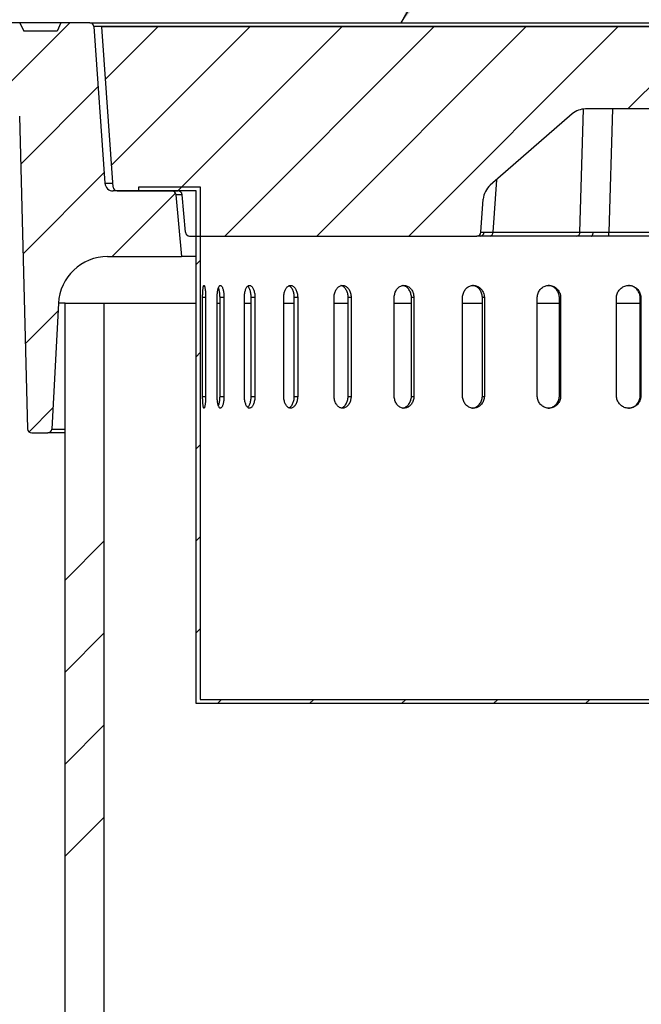
# Model space of a CAD drawing. Units: millimetres. Extents: x 10 to 410, y 10 to 287.
# Drawn here: x 59 to 89, y 148 to 196 of the extents above; entities that cross this region are included whole.
import ezdxf

# ---------------------------------------------------------------- set-up
doc = ezdxf.new("R2010")
doc.units = ezdxf.units.MM
doc.linetypes.add('SLD-Solid', pattern=[0])
doc.styles.get("Standard").update_dxf_attribs({"font": 'arial.ttf'})
doc.dimstyles.new('SLDDIMSTYLE1', dxfattribs={"dimtxt": 0.18, "dimasz": 4, "dimexe": 0, "dimexo": 0.0625, "dimgap": 0, "dimtad": 0, "dimtih": 1, "dimtoh": 1, "dimdec": 0, "dimrnd": 1e-09, "dimzin": 0, "dimdsep": 46, "dimtxsty": 'Standard', "dimsah": 1, "dimcen": 0.09, "dimadec": 0, "dimazin": 0, "dimtfac": 4, "dimtdec": 0, "dimtofl": 0, "dimtmove": 0, "dimatfit": 3, "dimfxl": 1, "dimfrac": 2, "dimtolj": 1, "dimtzin": 0, "dimarcsym": 0})

msp = doc.modelspace()

# ---------------------------------------------------------------- hatches: boundary and pattern name
at = {"linetype": 'SLD-Solid', "lineweight": 18}
h = msp.add_hatch(dxfattribs=at)
h.set_pattern_fill('ANSI31', style=0)
edge = h.paths.add_edge_path(flags=0)
edge.add_line((63.29, 188.452), (62.756, 196.094))
edge.add_arc((62.556, 196.08), 0.2, 4, 90)
edge.add_line((62.556, 196.28), (61.143, 196.28))
edge.add_line((61.143, 196.28), (60.956, 195.88))
edge.add_line((60.956, 195.88), (59.33, 195.88))
edge.add_line((59.33, 195.88), (59.143, 196.28))
edge.add_line((59.143, 196.28), (57.583, 196.28))
edge.add_line((57.583, 196.28), (57.396, 195.88))
edge.add_line((57.396, 195.88), (55.77, 195.88))
edge.add_line((55.77, 195.88), (55.583, 196.28))
edge.add_line((55.583, 196.28), (54.023, 196.28))
edge.add_line((54.023, 196.28), (53.836, 195.88))
edge.add_line((53.836, 195.88), (52.21, 195.88))
edge.add_line((52.21, 195.88), (52.023, 196.28))
edge.add_line((52.023, 196.28), (50.491, 196.28))
edge.add_line((50.491, 196.28), (48.867, 194.656))
edge.add_arc((49.15, 194.373), 0.4, 135, 165)
edge.add_line((48.764, 194.476), (48.443, 193.28))
edge.add_line((48.443, 193.28), (57.519, 193.28))
edge.add_arc((57.519, 191.68), 1.6, 1.5, 90, ccw=False)
edge.add_line((59.119, 191.722), (59.518, 176.475))
edge.add_arc((59.718, 176.48), 0.2, 181.5, 270)
edge.add_line((59.718, 176.28), (60.502, 176.28))
edge.add_arc((60.502, 176.48), 0.2, 270, 357)
edge.add_line((60.702, 176.469), (61.024, 182.605))
edge.add_arc((63.42, 182.48), 2.4, 90, 177, ccw=False)
edge.add_line((63.42, 184.88), (67.023, 184.88))
edge.add_line((67.023, 184.88), (66.759, 187.897))
edge.add_arc((66.56, 187.88), 0.2, 5, 90)
edge.add_line((66.56, 188.08), (63.689, 188.08))
edge.add_arc((63.689, 188.48), 0.4, 184, 270, ccw=False)
h = msp.add_hatch(dxfattribs=at)
h.set_pattern_fill('ANSI31', style=0)
edge = h.paths.add_edge_path(flags=0)
edge.add_arc((66.86, 187.88), 0.2, 5, 90, ccw=False)
edge.add_line((67.059, 187.897), (67.219, 186.062))
edge.add_arc((67.419, 186.08), 0.2, 185, 270)
edge.add_line((67.419, 185.88), (81.443, 185.88))
edge.add_arc((81.443, 186.08), 0.2, 270, 356)
edge.add_line((81.643, 186.066), (81.755, 187.676))
edge.add_arc((82.753, 187.607), 1, 131, 176, ccw=False)
edge.add_line((82.097, 188.361), (86.092, 191.835))
edge.add_arc((86.748, 191.08), 1, 90, 131, ccw=False)
edge.add_line((86.748, 192.08), (91.443, 192.08))
edge.add_line((91.443, 192.08), (91.494, 191.888))
edge.add_line((91.494, 191.888), (91.905, 191.888))
edge.add_line((91.905, 191.888), (91.96, 191.68))
edge.add_line((91.96, 191.68), (92.079, 191.68))
edge.add_line((92.079, 191.68), (92.135, 191.888))
edge.add_line((92.135, 191.888), (93.04, 191.888))
edge.add_line((93.04, 191.888), (93.143, 191.68))
edge.add_line((93.143, 191.68), (93.387, 191.68))
edge.add_line((93.387, 191.68), (93.494, 192.08))
edge.add_line((93.494, 192.08), (98.938, 192.08))
edge.add_arc((98.938, 191.08), 1, 49, 90, ccw=False)
edge.add_line((99.594, 191.835), (103.589, 188.361))
edge.add_arc((102.933, 187.607), 1, 4, 49, ccw=False)
edge.add_line((103.931, 187.676), (104.043, 186.066))
edge.add_arc((104.243, 186.08), 0.2, 184, 270)
edge.add_line((104.243, 185.88), (118.267, 185.88))
edge.add_arc((118.267, 186.08), 0.2, 270, 355)
edge.add_line((118.466, 186.062), (118.627, 187.897))
edge.add_arc((118.826, 187.88), 0.2, 90, 175, ccw=False)
edge.add_line((118.826, 188.08), (121.797, 188.08))
edge.add_arc((121.797, 188.28), 0.2, 270, 356)
edge.add_line((121.997, 188.266), (122.543, 196.08))
edge.add_line((122.543, 196.08), (63.143, 196.08))
edge.add_line((63.143, 196.08), (63.689, 188.266))
edge.add_arc((63.889, 188.28), 0.2, 184, 270)
edge.add_line((63.889, 188.08), (66.86, 188.08))
h = msp.add_hatch(dxfattribs=at)
h.set_pattern_fill('ANSI31', style=0)
h.paths.add_polyline_path([(117.743, 163.28), (67.943, 163.28), (67.943, 188.28), (64.943, 188.28), (64.943, 188.08), (67.743, 188.08), (67.743, 163.08), (117.943, 163.08), (117.943, 188.08), (120.743, 188.08), (120.743, 188.28), (117.743, 188.28)], flags=0)
h = msp.add_hatch(dxfattribs=at)
h.set_pattern_fill('ANSI34', style=0)
h.paths.add_polyline_path([(63.252, 182.605), (61.343, 182.605), (61.343, 125.005), (63.252, 125.005)], flags=0)

# ---------------------------------------------------------------- linework, layer by layer
at = {"color": 7, "linetype": 'SLD-Solid', "lineweight": 25}
for p, q in [((59.143, 196.28), (57.583, 196.28)), ((59.143, 196.28), (59.33, 195.88)), ((61.143, 196.28), (59.143, 196.28)), ((61.143, 196.28), (60.956, 195.88)), ((62.556, 196.28), (61.143, 196.28)), ((62.556, 196.28), (92.843, 196.28)), ((62.756, 196.094), (63.29, 188.452)), ((92.843, 196.094), (62.756, 196.094)), ((63.689, 188.266), (63.143, 196.08)), ((122.543, 196.08), (63.143, 196.08)), ((60.956, 195.88), (59.33, 195.88)), ((91.443, 192.08), (86.748, 192.08)), ((59.119, 191.722), (59.518, 176.475)), ((86.092, 191.835), (82.097, 188.361)), ((64.943, 188.08), (64.943, 188.28)), ((64.943, 188.28), (67.943, 188.28)), ((67.943, 188.28), (67.943, 163.28)), ((66.56, 188.08), (63.689, 188.08)), ((63.889, 188.08), (66.86, 188.08)), ((67.743, 188.08), (64.943, 188.08)), ((66.759, 187.897), (67.023, 184.88)), ((67.219, 186.062), (67.059, 187.897)), ((67.743, 163.08), (67.743, 188.08)), ((81.643, 186.066), (81.755, 187.676)), ((67.419, 185.88), (81.443, 185.88)), ((86.327, 185.88), (82.086, 185.88)), ((82.227, 186.066), (86.469, 186.066)), ((87.879, 186.066), (97.807, 186.066)), ((87.879, 185.88), (87.879, 186.066)), ((97.807, 185.88), (87.879, 185.88)), ((63.42, 184.88), (67.023, 184.88)), ((67.743, 184.88), (67.023, 184.88)), ((61.024, 182.605), (60.702, 176.469)), ((61.343, 125.005), (61.343, 182.605)), ((61.343, 182.605), (63.252, 182.605)), ((63.252, 125.005), (63.252, 182.605)), ((63.252, 182.605), (67.743, 182.605)), ((68.059, 178.057), (68.059, 182.903)), ((68.059, 182.903), (68.204, 182.903)), ((68.204, 182.903), (68.204, 178.057)), ((68.766, 178.057), (68.766, 182.903)), ((68.766, 182.605), (68.908, 182.605)), ((68.908, 178.057), (68.908, 182.903)), ((68.908, 182.903), (69.1, 182.903)), ((69.1, 182.903), (69.1, 178.057)), ((70.096, 178.057), (70.096, 182.903)), ((70.096, 182.605), (70.43, 182.605)), ((70.43, 178.057), (70.43, 182.903)), ((70.43, 182.903), (70.611, 182.903)), ((70.611, 182.903), (70.611, 178.057)), ((72.016, 178.057), (72.016, 182.903)), ((72.016, 182.605), (72.533, 182.605)), ((72.533, 178.057), (72.533, 182.903)), ((72.533, 182.903), (72.697, 182.903)), ((72.697, 182.903), (72.697, 178.057)), ((74.475, 178.057), (74.475, 182.903)), ((74.475, 182.605), (75.162, 182.605)), ((75.162, 178.057), (75.162, 182.903)), ((75.162, 182.903), (75.306, 182.903)), ((75.306, 182.903), (75.306, 178.057)), ((77.409, 178.057), (77.409, 182.903)), ((77.409, 182.605), (78.248, 182.605)), ((78.248, 178.057), (78.248, 182.903)), ((78.248, 182.903), (78.369, 182.903)), ((78.369, 182.903), (78.369, 178.057)), ((80.743, 178.057), (80.743, 182.903)), ((80.743, 182.605), (81.713, 182.605)), ((81.713, 178.057), (81.713, 182.903)), ((81.713, 182.903), (81.806, 182.903)), ((81.806, 182.903), (81.806, 178.057)), ((84.391, 178.057), (84.391, 182.903)), ((84.391, 182.605), (85.466, 182.605)), ((85.466, 178.057), (85.466, 182.903)), ((85.466, 182.903), (85.529, 182.903)), ((85.529, 182.903), (85.529, 178.057)), ((88.258, 178.057), (88.258, 182.903)), ((88.258, 182.605), (89.41, 182.605)), ((89.41, 178.057), (89.41, 182.903)), ((89.41, 182.903), (89.442, 182.903)), ((89.442, 182.903), (89.442, 178.057)), ((68.059, 178.057), (68.204, 178.057)), ((68.908, 178.057), (69.1, 178.057)), ((70.43, 178.057), (70.611, 178.057)), ((72.533, 178.057), (72.697, 178.057)), ((75.162, 178.057), (75.306, 178.057)), ((78.248, 178.057), (78.369, 178.057)), ((81.713, 178.057), (81.806, 178.057)), ((85.466, 178.057), (85.529, 178.057)), ((89.41, 178.057), (89.442, 178.057)), ((59.718, 176.28), (60.502, 176.28)), ((61.343, 176.28), (60.502, 176.28)), ((67.943, 163.28), (117.743, 163.28)), ((117.943, 163.08), (67.743, 163.08))]:
    msp.add_line(p, q, dxfattribs=at)
at = {"color": 8, "linetype": 'SLD-Solid', "lineweight": 25}
for p, q in [((88.054, 192.08), (87.879, 186.066)), ((86.469, 186.066), (86.643, 192.074)), ((63.29, 188.452), (63.676, 188.452)), ((82.406, 188.63), (82.227, 186.066)), ((67.059, 187.897), (66.759, 187.897)), ((61.343, 182.605), (61.024, 182.605)), ((60.702, 176.469), (61.343, 176.469))]:
    msp.add_line(p, q, dxfattribs=at)
at = {"color": 7, "linetype": 'SLD-Solid', "lineweight": 25, "flags": 128}
msp.add_lwpolyline([(87.039, 185.88), (87.054, 185.883), (87.067, 185.894), (87.08, 185.91), (87.092, 185.933), (87.101, 185.961), (87.108, 185.993), (87.113, 186.028), (87.116, 186.065)], dxfattribs=at)
at = {"color": 7, "linetype": 'SLD-Solid', "lineweight": 25}
for centre, radius, start, end in [((62.556, 196.08), 0.2, 4, 90), ((86.748, 191.08), 1, 90, 131), ((63.689, 188.48), 0.4, 184, 270), ((63.889, 188.28), 0.2, 184, 270), ((82.753, 187.607), 1, 131, 176), ((66.56, 187.88), 0.2, 5, 90), ((66.86, 187.88), 0.2, 5, 90), ((67.419, 186.08), 0.2, 185, 270), ((81.443, 186.08), 0.2, 270, 356), ((81.603, 186.071), 0.192, 272.1383, 358.0689), ((82.054, 186.051), 0.174, 280.6338, 5.025), ((86.295, 186.051), 0.174, 280.6341, 5.0271), ((63.42, 182.48), 2.4, 90, 177), ((59.718, 176.48), 0.2, 181.5, 270), ((60.502, 176.48), 0.2, 270, 357)]:
    msp.add_arc(centre, radius, start, end, dxfattribs=at)
for points, knots in [([(81.61, 185.88), (81.582, 185.88), (81.525, 185.88), (81.476, 185.88), (81.448, 185.88), (81.445, 185.88), (81.443, 185.88)], [0, 0, 0, 0, 0.279373, 0.560085, 0.780551, 1, 1, 1, 1]), ([(82.086, 185.88), (82.031, 185.88), (81.921, 185.88), (81.791, 185.88), (81.687, 185.88), (81.636, 185.88), (81.61, 185.88)], [0, 0, 0, 0, 0.279452, 0.56019, 0.780622, 1, 1, 1, 1]), ([(81.643, 186.066), (81.645, 186.066), (81.648, 186.065), (81.679, 186.065), (81.725, 186.065), (81.771, 186.065), (81.794, 186.065)], [0, 0, 0, 0, 0.252487, 0.503304, 0.752478, 1, 1, 1, 1]), ([(81.794, 186.065), (81.821, 186.065), (81.874, 186.065), (81.975, 186.065), (82.091, 186.065), (82.182, 186.066), (82.227, 186.066)], [0, 0, 0, 0, 0.247524, 0.496684, 0.747516, 1, 1, 1, 1]), ([(87.039, 185.88), (86.966, 185.88), (86.82, 185.88), (86.63, 185.88), (86.465, 185.88), (86.373, 185.88), (86.327, 185.88)], [0, 0, 0, 0, 0.279371, 0.560092, 0.780549, 1, 1, 1, 1]), ([(86.469, 186.066), (86.517, 186.066), (86.612, 186.065), (86.771, 186.065), (86.938, 186.065), (87.057, 186.065), (87.116, 186.065)], [0, 0, 0, 0, 0.252494, 0.503313, 0.752479, 1, 1, 1, 1]), ([(87.879, 185.88), (87.799, 185.88), (87.638, 185.88), (87.417, 185.88), (87.216, 185.88), (87.098, 185.88), (87.039, 185.88)], [0, 0, 0, 0, 0.279458, 0.560189, 0.78062, 1, 1, 1, 1]), ([(87.116, 186.065), (87.176, 186.065), (87.297, 186.065), (87.487, 186.065), (87.682, 186.065), (87.813, 186.066), (87.879, 186.066)], [0, 0, 0, 0, 0.247532, 0.496696, 0.747513, 1, 1, 1, 1]), ([(68.059, 182.903), (68.06, 182.937), (68.06, 183.004), (68.063, 183.101), (68.068, 183.192), (68.074, 183.273), (68.082, 183.343), (68.091, 183.4), (68.101, 183.442), (68.112, 183.468), (68.124, 183.477), (68.137, 183.469), (68.149, 183.443), (68.161, 183.402), (68.173, 183.346), (68.183, 183.276), (68.191, 183.195), (68.198, 183.104), (68.203, 183.006), (68.204, 182.937), (68.204, 182.903)], [0, 0, 0, 0, 0.055453, 0.110894, 0.166334, 0.221777, 0.277221, 0.332673, 0.388132, 0.443584, 0.499029, 0.554471, 0.609909, 0.665337, 0.720781, 0.776219, 0.831674, 0.887136, 0.943559, 1, 1, 1, 1]), ([(68.766, 182.903), (68.767, 182.937), (68.769, 183.004), (68.777, 183.101), (68.788, 183.192), (68.804, 183.273), (68.824, 183.343), (68.846, 183.4), (68.871, 183.442), (68.898, 183.468), (68.926, 183.477), (68.954, 183.469), (68.982, 183.443), (69.009, 183.402), (69.033, 183.346), (69.055, 183.276), (69.073, 183.195), (69.087, 183.104), (69.097, 183.006), (69.099, 182.937), (69.1, 182.903)], [0, 0, 0, 0, 0.055453, 0.110893, 0.166331, 0.221777, 0.27722, 0.332676, 0.388129, 0.443584, 0.499031, 0.554474, 0.609908, 0.66534, 0.72078, 0.776218, 0.831676, 0.887135, 0.943559, 1, 1, 1, 1]), ([(70.096, 182.903), (70.098, 182.937), (70.1, 183.004), (70.113, 183.101), (70.132, 183.192), (70.157, 183.273), (70.187, 183.343), (70.222, 183.4), (70.261, 183.442), (70.303, 183.468), (70.346, 183.477), (70.39, 183.469), (70.433, 183.443), (70.473, 183.402), (70.511, 183.346), (70.543, 183.276), (70.571, 183.195), (70.592, 183.104), (70.606, 183.006), (70.609, 182.937), (70.611, 182.903)], [0, 0, 0, 0, 0.055453, 0.110895, 0.166332, 0.221779, 0.277219, 0.332677, 0.388131, 0.443587, 0.499028, 0.554473, 0.609904, 0.665337, 0.720783, 0.776217, 0.831672, 0.887136, 0.943559, 1, 1, 1, 1]), ([(70.43, 182.903), (70.429, 182.937), (70.426, 183.004), (70.412, 183.101), (70.391, 183.192), (70.364, 183.273), (70.331, 183.343), (70.295, 183.399), (70.27, 183.423), (70.258, 183.435)], [0, 0, 0, 0, 0.145177, 0.290321, 0.435461, 0.580616, 0.725771, 0.870942, 1, 1, 1, 1]), ([(72.016, 182.903), (72.018, 182.939), (72.022, 183.009), (72.04, 183.108), (72.066, 183.198), (72.1, 183.279), (72.141, 183.348), (72.189, 183.404), (72.241, 183.445), (72.297, 183.469), (72.354, 183.477), (72.412, 183.467), (72.468, 183.441), (72.521, 183.398), (72.57, 183.341), (72.612, 183.27), (72.648, 183.188), (72.674, 183.097), (72.692, 183.001), (72.696, 182.935), (72.697, 182.903)], [0, 0, 0, 0, 0.059813, 0.11525, 0.170683, 0.226129, 0.281569, 0.337027, 0.392483, 0.447936, 0.503382, 0.558817, 0.614252, 0.669689, 0.725123, 0.780577, 0.836025, 0.891478, 0.946936, 1, 1, 1, 1]), ([(72.533, 182.903), (72.531, 182.932), (72.528, 182.989), (72.514, 183.077), (72.491, 183.166), (72.457, 183.25), (72.417, 183.324), (72.369, 183.385), (72.32, 183.43), (72.286, 183.447), (72.27, 183.454)], [0, 0, 0, 0, 0.1129571, 0.225901, 0.3583318, 0.490762, 0.6232508, 0.7556994, 0.8881894, 1, 1, 1, 1]), ([(74.475, 182.903), (74.477, 182.939), (74.482, 183.009), (74.505, 183.108), (74.536, 183.198), (74.579, 183.279), (74.629, 183.348), (74.687, 183.404), (74.751, 183.445), (74.819, 183.469), (74.889, 183.477), (74.96, 183.467), (75.028, 183.441), (75.093, 183.398), (75.152, 183.341), (75.203, 183.27), (75.246, 183.188), (75.278, 183.097), (75.299, 183.001), (75.304, 182.935), (75.306, 182.903)], [0, 0, 0, 0, 0.059814, 0.115249, 0.170681, 0.226129, 0.281572, 0.337027, 0.392481, 0.447934, 0.503384, 0.558817, 0.614251, 0.669687, 0.725123, 0.780579, 0.836026, 0.891478, 0.946936, 1, 1, 1, 1]), ([(75.162, 182.903), (75.16, 182.932), (75.156, 182.989), (75.138, 183.077), (75.11, 183.166), (75.071, 183.25), (75.021, 183.324), (74.964, 183.385), (74.9, 183.431), (74.849, 183.457), (74.818, 183.462), (74.811, 183.463)], [0, 0, 0, 0, 0.106492, 0.212969, 0.337818, 0.462676, 0.587578, 0.712449, 0.837356, 0.962251, 1, 1, 1, 1]), ([(77.409, 182.903), (77.412, 182.937), (77.417, 183.004), (77.442, 183.101), (77.478, 183.192), (77.526, 183.273), (77.584, 183.343), (77.65, 183.4), (77.724, 183.442), (77.802, 183.468), (77.883, 183.477), (77.964, 183.469), (78.043, 183.443), (78.118, 183.402), (78.186, 183.346), (78.246, 183.276), (78.296, 183.195), (78.334, 183.104), (78.36, 183.006), (78.366, 182.937), (78.369, 182.903)], [0, 0, 0, 0, 0.055454, 0.110894, 0.166332, 0.221779, 0.277221, 0.332677, 0.388132, 0.443586, 0.499027, 0.554472, 0.609906, 0.665339, 0.720781, 0.776217, 0.831674, 0.887136, 0.943559, 1, 1, 1, 1]), ([(78.248, 182.903), (78.246, 182.937), (78.24, 183.004), (78.215, 183.101), (78.177, 183.192), (78.128, 183.273), (78.069, 183.343), (78.001, 183.401), (77.926, 183.441), (77.866, 183.464), (77.832, 183.467), (77.825, 183.467)], [0, 0, 0, 0, 0.120897, 0.241766, 0.36263, 0.483512, 0.604386, 0.725284, 0.846184, 0.967083, 1, 1, 1, 1]), ([(80.743, 182.903), (80.746, 182.937), (80.752, 183.004), (80.78, 183.101), (80.82, 183.192), (80.873, 183.273), (80.938, 183.343), (81.012, 183.4), (81.093, 183.442), (81.18, 183.468), (81.27, 183.477), (81.36, 183.469), (81.447, 183.443), (81.53, 183.402), (81.605, 183.346), (81.671, 183.276), (81.726, 183.195), (81.768, 183.104), (81.797, 183.006), (81.803, 182.937), (81.806, 182.903)], [0, 0, 0, 0, 0.055454, 0.110894, 0.166331, 0.221778, 0.277221, 0.332676, 0.38813, 0.443583, 0.499027, 0.55447, 0.609906, 0.665339, 0.720783, 0.776218, 0.831674, 0.887136, 0.943559, 1, 1, 1, 1]), ([(81.713, 182.903), (81.71, 182.937), (81.704, 183.004), (81.676, 183.101), (81.635, 183.192), (81.581, 183.273), (81.515, 183.343), (81.44, 183.4), (81.357, 183.441), (81.285, 183.465), (81.24, 183.468), (81.225, 183.469)], [0, 0, 0, 0, 0.1177, 0.23537, 0.35304, 0.470724, 0.5884, 0.706099, 0.823808, 0.94151, 1, 1, 1, 1]), ([(84.391, 182.903), (84.394, 182.937), (84.401, 183.004), (84.43, 183.101), (84.473, 183.192), (84.53, 183.273), (84.6, 183.343), (84.679, 183.4), (84.767, 183.442), (84.86, 183.468), (84.956, 183.477), (85.052, 183.469), (85.146, 183.443), (85.234, 183.402), (85.315, 183.346), (85.386, 183.276), (85.444, 183.195), (85.489, 183.104), (85.519, 183.006), (85.526, 182.937), (85.529, 182.903)], [0, 0, 0, 0, 0.0554538, 0.1108938, 0.1663309, 0.221778, 0.27722, 0.3326741, 0.3881311, 0.4435841, 0.4990273, 0.5544708, 0.6099078, 0.6653389, 0.7207816, 0.7762181, 0.8316738, 0.8871359, 0.9435592, 1, 1, 1, 1]), ([(85.466, 182.903), (85.463, 182.937), (85.456, 183.004), (85.427, 183.101), (85.383, 183.192), (85.325, 183.273), (85.254, 183.343), (85.174, 183.4), (85.086, 183.442), (85.002, 183.467), (84.948, 183.47), (84.926, 183.471)], [0, 0, 0, 0, 0.115134, 0.23024, 0.345342, 0.46046, 0.575573, 0.690705, 0.805841, 0.920982, 1, 1, 1, 1]), ([(88.258, 182.903), (88.261, 182.939), (88.268, 183.009), (88.301, 183.108), (88.348, 183.198), (88.409, 183.279), (88.482, 183.348), (88.566, 183.404), (88.657, 183.445), (88.755, 183.469), (88.855, 183.477), (88.955, 183.467), (89.052, 183.441), (89.143, 183.398), (89.226, 183.341), (89.298, 183.27), (89.358, 183.188), (89.403, 183.097), (89.433, 183.001), (89.439, 182.935), (89.442, 182.903)], [0, 0, 0, 0, 0.059814, 0.115249, 0.170683, 0.226128, 0.281572, 0.337029, 0.392483, 0.447935, 0.503383, 0.558818, 0.614254, 0.669688, 0.725123, 0.780578, 0.836026, 0.891477, 0.946936, 1, 1, 1, 1]), ([(89.41, 182.903), (89.407, 182.932), (89.402, 182.989), (89.378, 183.077), (89.339, 183.166), (89.283, 183.25), (89.213, 183.324), (89.133, 183.385), (89.043, 183.432), (88.948, 183.461), (88.879, 183.474), (88.843, 183.473), (88.84, 183.473)], [0, 0, 0, 0, 0.097103, 0.194191, 0.308031, 0.421878, 0.535763, 0.649627, 0.763521, 0.8774, 0.991264, 1, 1, 1, 1]), ([(68.908, 182.903), (68.907, 182.937), (68.905, 183.004), (68.895, 183.101), (68.882, 183.192), (68.864, 183.273), (68.847, 183.33), (68.835, 183.355), (68.832, 183.362)], [0, 0, 0, 0, 0.186114, 0.372177, 0.558244, 0.744332, 0.930399, 1, 1, 1, 1]), ([(68.204, 178.057), (68.204, 178.023), (68.203, 177.956), (68.198, 177.859), (68.192, 177.768), (68.183, 177.686), (68.173, 177.616), (68.162, 177.559), (68.15, 177.518), (68.137, 177.492), (68.125, 177.483), (68.113, 177.491), (68.101, 177.516), (68.091, 177.558), (68.082, 177.614), (68.074, 177.684), (68.068, 177.765), (68.063, 177.856), (68.06, 177.954), (68.06, 178.022), (68.059, 178.057)], [0, 0, 0, 0, 0.055442, 0.110883, 0.166321, 0.221767, 0.277224, 0.332677, 0.388128, 0.443585, 0.49903, 0.554475, 0.609908, 0.665342, 0.720781, 0.776227, 0.831683, 0.887135, 0.943571, 1, 1, 1, 1]), ([(69.1, 178.057), (69.099, 178.023), (69.097, 177.956), (69.088, 177.859), (69.074, 177.768), (69.056, 177.686), (69.034, 177.616), (69.01, 177.559), (68.983, 177.518), (68.955, 177.492), (68.927, 177.483), (68.898, 177.491), (68.872, 177.516), (68.847, 177.558), (68.824, 177.614), (68.805, 177.684), (68.789, 177.765), (68.777, 177.856), (68.769, 177.954), (68.767, 178.022), (68.766, 178.057)], [0, 0, 0, 0, 0.055442, 0.110882, 0.166324, 0.221768, 0.277224, 0.332674, 0.388126, 0.443585, 0.499031, 0.554474, 0.609913, 0.665345, 0.720783, 0.776227, 0.831684, 0.887135, 0.943571, 1, 1, 1, 1]), ([(68.832, 177.597), (68.835, 177.603), (68.846, 177.628), (68.863, 177.684), (68.881, 177.765), (68.895, 177.856), (68.905, 177.954), (68.907, 178.022), (68.908, 178.057)], [0, 0, 0, 0, 0.062992, 0.249038, 0.435139, 0.621269, 0.810626, 1, 1, 1, 1]), ([(70.611, 178.057), (70.609, 178.023), (70.606, 177.956), (70.592, 177.859), (70.572, 177.768), (70.545, 177.686), (70.512, 177.616), (70.475, 177.559), (70.434, 177.518), (70.391, 177.492), (70.348, 177.483), (70.304, 177.491), (70.263, 177.516), (70.224, 177.558), (70.189, 177.614), (70.158, 177.684), (70.133, 177.765), (70.114, 177.856), (70.101, 177.954), (70.098, 178.022), (70.096, 178.057)], [0, 0, 0, 0, 0.055441, 0.110883, 0.166324, 0.221768, 0.277224, 0.332677, 0.38813, 0.443585, 0.499033, 0.554472, 0.60991, 0.665344, 0.720781, 0.776228, 0.831683, 0.887135, 0.943571, 1, 1, 1, 1]), ([(70.258, 177.525), (70.269, 177.536), (70.295, 177.559), (70.33, 177.614), (70.363, 177.684), (70.39, 177.765), (70.411, 177.856), (70.425, 177.954), (70.429, 178.022), (70.43, 178.057)], [0, 0, 0, 0, 0.123734, 0.268915, 0.414073, 0.559278, 0.704505, 0.852246, 1, 1, 1, 1]), ([(72.697, 178.057), (72.696, 178.028), (72.693, 177.971), (72.678, 177.882), (72.655, 177.794), (72.622, 177.709), (72.581, 177.636), (72.534, 177.575), (72.482, 177.528), (72.426, 177.498), (72.369, 177.484), (72.311, 177.487), (72.255, 177.507), (72.202, 177.544), (72.153, 177.596), (72.11, 177.662), (72.074, 177.74), (72.046, 177.828), (72.026, 177.923), (72.018, 178.001), (72.016, 178.045), (72.016, 178.057)], [0, 0, 0, 0, 0.047268, 0.094543, 0.149974, 0.205417, 0.260866, 0.316311, 0.371763, 0.427218, 0.482664, 0.538107, 0.593536, 0.648966, 0.704404, 0.759848, 0.815292, 0.870742, 0.926202, 0.981646, 1, 1, 1, 1]), ([(72.268, 177.505), (72.28, 177.51), (72.31, 177.523), (72.357, 177.562), (72.405, 177.619), (72.448, 177.69), (72.483, 177.772), (72.509, 177.863), (72.527, 177.959), (72.531, 178.024), (72.533, 178.057)], [0, 0, 0, 0, 0.0820514, 0.2139822, 0.3458954, 0.4778669, 0.6098156, 0.7417772, 0.8737536, 1, 1, 1, 1]), ([(75.306, 178.057), (75.304, 178.028), (75.3, 177.971), (75.283, 177.882), (75.255, 177.794), (75.215, 177.709), (75.165, 177.636), (75.108, 177.575), (75.045, 177.528), (74.977, 177.498), (74.907, 177.484), (74.837, 177.487), (74.768, 177.507), (74.703, 177.544), (74.643, 177.596), (74.59, 177.662), (74.546, 177.74), (74.512, 177.828), (74.488, 177.923), (74.477, 178.001), (74.475, 178.045), (74.475, 178.057)], [0, 0, 0, 0, 0.047268, 0.094543, 0.149974, 0.205419, 0.260863, 0.316313, 0.371763, 0.427219, 0.482662, 0.538105, 0.593537, 0.648964, 0.7044, 0.759845, 0.815293, 0.870741, 0.926202, 0.981646, 1, 1, 1, 1]), ([(74.816, 177.496), (74.839, 177.503), (74.884, 177.518), (74.948, 177.562), (75.007, 177.619), (75.059, 177.69), (75.101, 177.772), (75.133, 177.863), (75.155, 177.959), (75.159, 178.024), (75.162, 178.057)], [0, 0, 0, 0, 0.123625, 0.249572, 0.375518, 0.501514, 0.627483, 0.753472, 0.879469, 1, 1, 1, 1]), ([(78.369, 178.057), (78.366, 178.023), (78.36, 177.956), (78.335, 177.859), (78.298, 177.768), (78.248, 177.686), (78.189, 177.616), (78.121, 177.559), (78.046, 177.518), (77.967, 177.492), (77.886, 177.483), (77.805, 177.491), (77.727, 177.516), (77.653, 177.558), (77.586, 177.614), (77.527, 177.684), (77.479, 177.765), (77.442, 177.856), (77.417, 177.954), (77.412, 178.022), (77.409, 178.057)], [0, 0, 0, 0, 0.055442, 0.110883, 0.166322, 0.221768, 0.277223, 0.332677, 0.38813, 0.443589, 0.499029, 0.554475, 0.609912, 0.665347, 0.720779, 0.776227, 0.831683, 0.887135, 0.943571, 1, 1, 1, 1]), ([(77.825, 177.492), (77.831, 177.493), (77.864, 177.495), (77.923, 177.517), (77.998, 177.557), (78.066, 177.614), (78.126, 177.684), (78.176, 177.765), (78.214, 177.856), (78.24, 177.954), (78.246, 178.022), (78.248, 178.057)], [0, 0, 0, 0, 0.028698, 0.149559, 0.270417, 0.391286, 0.512146, 0.633048, 0.753967, 0.876977, 1, 1, 1, 1]), ([(81.806, 178.057), (81.803, 178.023), (81.797, 177.956), (81.769, 177.859), (81.728, 177.768), (81.674, 177.686), (81.608, 177.616), (81.533, 177.559), (81.45, 177.518), (81.363, 177.492), (81.273, 177.483), (81.183, 177.491), (81.096, 177.516), (81.014, 177.558), (80.94, 177.614), (80.875, 177.684), (80.822, 177.765), (80.78, 177.856), (80.753, 177.954), (80.746, 178.022), (80.743, 178.057)], [0, 0, 0, 0, 0.055442, 0.110883, 0.166322, 0.22177, 0.277222, 0.332676, 0.388127, 0.443586, 0.499028, 0.554474, 0.609912, 0.665345, 0.720781, 0.776226, 0.831683, 0.887134, 0.943571, 1, 1, 1, 1]), ([(81.225, 177.49), (81.239, 177.491), (81.282, 177.494), (81.354, 177.517), (81.437, 177.557), (81.512, 177.614), (81.578, 177.684), (81.633, 177.765), (81.675, 177.856), (81.704, 177.954), (81.71, 178.022), (81.713, 178.057)], [0, 0, 0, 0, 0.05438, 0.172044, 0.289704, 0.407379, 0.525042, 0.642749, 0.76047, 0.88023, 1, 1, 1, 1]), ([(85.529, 178.057), (85.526, 178.023), (85.52, 177.956), (85.49, 177.859), (85.446, 177.768), (85.388, 177.686), (85.318, 177.616), (85.238, 177.559), (85.149, 177.518), (85.056, 177.492), (84.96, 177.483), (84.864, 177.491), (84.77, 177.516), (84.682, 177.558), (84.603, 177.614), (84.533, 177.684), (84.475, 177.765), (84.431, 177.856), (84.401, 177.954), (84.394, 178.022), (84.391, 178.057)], [0, 0, 0, 0, 0.0554415, 0.110883, 0.1663223, 0.2217693, 0.2772224, 0.3326771, 0.3881291, 0.4435882, 0.499029, 0.5544726, 0.6099109, 0.6653462, 0.7207814, 0.776226, 0.8316831, 0.8871347, 0.943571, 1, 1, 1, 1]), ([(84.926, 177.489), (84.947, 177.49), (85, 177.493), (85.083, 177.517), (85.171, 177.557), (85.252, 177.614), (85.322, 177.684), (85.381, 177.765), (85.426, 177.856), (85.456, 177.954), (85.463, 178.022), (85.466, 178.057)], [0, 0, 0, 0, 0.074983, 0.190086, 0.30518, 0.420293, 0.535395, 0.650535, 0.765689, 0.88284, 1, 1, 1, 1]), ([(89.442, 178.057), (89.44, 178.028), (89.434, 177.971), (89.41, 177.882), (89.371, 177.794), (89.315, 177.709), (89.245, 177.636), (89.165, 177.575), (89.075, 177.528), (88.98, 177.498), (88.88, 177.484), (88.78, 177.487), (88.682, 177.507), (88.588, 177.544), (88.502, 177.596), (88.426, 177.662), (88.362, 177.74), (88.311, 177.828), (88.277, 177.923), (88.261, 178.001), (88.258, 178.045), (88.258, 178.057)], [0, 0, 0, 0, 0.047268, 0.094543, 0.149974, 0.205419, 0.260864, 0.316314, 0.371765, 0.427219, 0.482663, 0.538105, 0.593537, 0.648965, 0.704401, 0.759847, 0.815293, 0.87074, 0.926202, 0.981646, 1, 1, 1, 1]), ([(88.844, 177.488), (88.87, 177.489), (88.93, 177.493), (89.02, 177.519), (89.111, 177.562), (89.194, 177.619), (89.266, 177.69), (89.326, 177.772), (89.371, 177.863), (89.401, 177.959), (89.407, 178.024), (89.41, 178.057)], [0, 0, 0, 0, 0.09043, 0.204724, 0.319015, 0.433309, 0.547639, 0.661955, 0.776283, 0.890623, 1, 1, 1, 1])]:
    msp.add_open_spline(points, degree=3, knots=knots, dxfattribs=at)

# ---------------------------------------------------------------- leaders
at = {"color": 7, "linetype": 'Continuous', "lineweight": 0}
msp.add_leader([(77.742, 196.28), (86.114, 210.304)], dimstyle='SLDDIMSTYLE1', dxfattribs=at)

doc.saveas('drawing.dxf')
